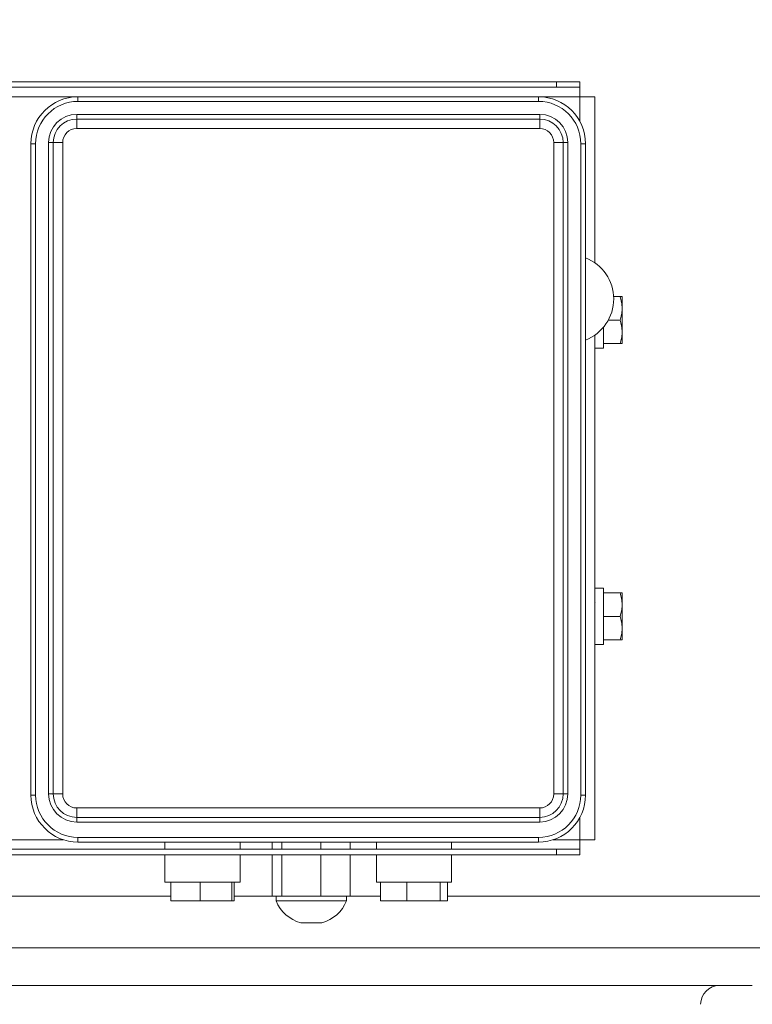
# Paper-space layout 'BSPT _ NPT' of a CAD drawing. Units: millimetres. Extents: x 4 to 417, y 5 to 293.
# Drawn here: x 71 to 93, y 155 to 185 of the extents above; entities that cross this region are included whole.
import ezdxf

# ---------------------------------------------------------------- set-up
doc = ezdxf.new("R2010")
doc.units = ezdxf.units.MM
doc.styles.add('SLDTEXTSTYLE1', font='TXT', dxfattribs={"width": 0.75})
doc.dimstyles.new('SLDDIMSTYLE0', dxfattribs={"dimtxt": 3, "dimasz": 2.5, "dimexe": 0, "dimexo": 0.0625, "dimgap": 0.75, "dimtad": 1, "dimlfac": 7, "dimrnd": 1e-09, "dimzin": 4, "dimdsep": 46, "dimtxsty": 'SLDTEXTSTYLE1', "dimsah": 1, "dimcen": 0.09, "dimadec": 0, "dimazin": 1, "dimtfac": 1, "dimtofl": 0, "dimtmove": 0, "dimatfit": 3, "dimfxl": 0, "dimfrac": 2, "dimtolj": 1, "dimtzin": 12, "dimarcsym": 0})
doc.dimstyles.new('SLDDIMSTYLE1', dxfattribs={"dimtxt": 3, "dimasz": 2.5, "dimexe": 0, "dimexo": 0.0625, "dimgap": 0.75, "dimtad": 1, "dimdec": 0, "dimlfac": 7, "dimrnd": 1e-09, "dimzin": 12, "dimdsep": 46, "dimtxsty": 'SLDTEXTSTYLE1', "dimsah": 1, "dimcen": 0.09, "dimadec": 0, "dimazin": 3, "dimtfac": 1, "dimtofl": 0, "dimtmove": 0, "dimatfit": 3, "dimfxl": 0, "dimfrac": 2, "dimtolj": 1, "dimtzin": 12, "dimarcsym": 0})

# ---------------------------------------------------------------- blocks, each defined once
blk = doc.blocks.new('_D')
at = {"color": 7, "linetype": 'Continuous', "lineweight": 0}
for p, q in [((113.065, 178.859), (113.065, 119.068)), ((74.636, 125.956), (74.636, 119.068)), ((74.636, 119.868), (113.065, 119.868))]:
    blk.add_line(p, q, dxfattribs=at)
for points in [[(74.636, 119.868), (77.136, 119.558), (77.136, 120.178)], [(113.065, 119.868), (110.565, 120.178), (110.565, 119.558)]]:
    blk.add_solid(points, dxfattribs=at)
at = {"color": 7, "linetype": 'Continuous', "lineweight": 0, "insert": (87.755, 123.735), "char_height": 3, "attachment_point": 1, "style": 'SLDTEXTSTYLE1'}
blk.add_mtext('269.00', dxfattribs=at)
blk = doc.blocks.new('_D_1')
at = {"color": 7, "linetype": 'Continuous', "lineweight": 0}
for p, q in [((55.136, 157.537), (55.136, 119.082)), ((74.636, 125.956), (74.636, 119.082)), ((55.136, 119.882), (74.636, 119.882))]:
    blk.add_line(p, q, dxfattribs=at)
for points in [[(55.136, 119.882), (57.636, 119.572), (57.636, 120.192)], [(74.636, 119.882), (72.136, 120.192), (72.136, 119.572)]]:
    blk.add_solid(points, dxfattribs=at)
at = {"color": 7, "linetype": 'Continuous', "lineweight": 0, "insert": (61.561, 123.75), "char_height": 3, "attachment_point": 1, "style": 'SLDTEXTSTYLE1'}
blk.add_mtext('137', dxfattribs=at)
blk = doc.blocks.new('_D_2')
at = {"color": 7, "linetype": 'Continuous', "lineweight": 0}
for p, q in [((116.142, 184.009), (124.007, 184.009)), ((123.207, 128.152), (123.207, 184.009)), ((79.643, 128.152), (124.007, 128.152))]:
    blk.add_line(p, q, dxfattribs=at)
for points in [[(123.207, 184.009), (122.897, 181.509), (123.517, 181.509)], [(123.207, 128.152), (123.517, 130.652), (122.897, 130.652)]]:
    blk.add_solid(points, dxfattribs=at)
at = {"color": 7, "linetype": 'Continuous', "lineweight": 0, "insert": (119.34, 152.755), "char_height": 3, "attachment_point": 1, "rotation": 90, "style": 'SLDTEXTSTYLE1'}
blk.add_mtext('391', dxfattribs=at)
blk = doc.blocks.new('_D_3')
at = {"color": 7, "linetype": 'Continuous', "lineweight": 0}
for p, q in [((51.279, 212.109), (51.279, 111.352)), ((113.207, 179.002), (113.207, 111.352)), ((51.279, 112.152), (113.207, 112.152))]:
    blk.add_line(p, q, dxfattribs=at)
for points in [[(51.279, 112.152), (53.779, 111.842), (53.779, 112.462)], [(113.207, 112.152), (110.707, 112.462), (110.707, 111.842)]]:
    blk.add_solid(points, dxfattribs=at)
at = {"color": 7, "linetype": 'Continuous', "lineweight": 0, "insert": (78.918, 116.019), "char_height": 3, "attachment_point": 1, "style": 'SLDTEXTSTYLE1'}
blk.add_mtext('433', dxfattribs=at)

psp = doc.layouts.new('BSPT _ NPT')

# ---------------------------------------------------------------- linework, layer by layer
at = {"color": 7, "linetype": 'Continuous', "lineweight": 0}
for p, q in [((62.4952, 182.6802), (87.2952, 182.6802)), ((62.4952, 182.5087), (87.2952, 182.5087)), ((87.2952, 182.5087), (87.2952, 182.6802)), ((87.2952, 182.6802), (88.0095, 182.6802)), ((88.0095, 182.5087), (87.2952, 182.5087)), ((88.0095, 182.6802), (88.0095, 182.5087)), ((88.0095, 182.223), (88.0095, 182.5087)), ((72.7523, 182.0802), (72.7523, 182.223)), ((72.7523, 182.223), (86.7523, 182.223)), ((86.7523, 182.0802), (86.7523, 182.223)), ((88.0095, 182.223), (88.4666, 182.223)), ((88.4666, 177.1779), (88.4666, 182.223)), ((86.7523, 182.0802), (72.7523, 182.0802)), ((72.7166, 181.5445), (72.7166, 181.6873)), ((72.7166, 181.6873), (86.7881, 181.6873)), ((86.7881, 181.5445), (86.7881, 181.6873)), ((72.7166, 181.2587), (72.7166, 181.5445)), ((72.7166, 181.5445), (86.7881, 181.5445)), ((86.7881, 181.2587), (86.7881, 181.5445)), ((86.7881, 181.2587), (72.7166, 181.2587)), ((71.3238, 180.7945), (71.4666, 180.7945)), ((71.3238, 161.0087), (71.3238, 180.7945)), ((71.4666, 180.7945), (71.4666, 161.0087)), ((71.8595, 161.0445), (71.8595, 180.8302)), ((71.8595, 180.8302), (72.0023, 180.8302)), ((72.0023, 161.0445), (72.0023, 180.8302)), ((72.0023, 180.8302), (72.2881, 180.8302)), ((72.2881, 180.8302), (72.2881, 161.0445)), ((87.2166, 161.0445), (87.2166, 180.8302)), ((87.2166, 180.8302), (87.5023, 180.8302)), ((87.5023, 180.8302), (87.5023, 161.0445)), ((87.5023, 180.8302), (87.6452, 180.8302)), ((87.6452, 180.8302), (87.6452, 161.0445)), ((88.0381, 161.0087), (88.0381, 180.7945)), ((88.0381, 180.7945), (88.1809, 180.7945)), ((88.1809, 180.7945), (88.1809, 161.0087)), ((89.2314, 176.1516), (89.0362, 176.1516)), ((89.2952, 176.1516), (89.2952, 175.7945)), ((89.2952, 175.7945), (89.2952, 175.0802)), ((89.2314, 175.4373), (88.8738, 175.4373)), ((88.4666, 159.6516), (88.4666, 174.9825)), ((88.7238, 175.2179), (88.7238, 174.5802)), ((89.2952, 175.0802), (89.2952, 174.723)), ((89.2314, 174.723), (88.7238, 174.723)), ((88.4666, 174.5802), (88.7238, 174.5802)), ((88.7238, 167.2945), (88.4666, 167.2945)), ((88.7238, 167.2945), (88.7238, 165.5802)), ((89.2314, 167.1516), (88.7238, 167.1516)), ((89.2952, 167.1516), (89.2952, 166.7945)), ((88.4721, 166.8646), (88.4666, 166.8552)), ((89.2952, 166.7945), (89.2952, 166.0802)), ((89.2314, 166.4373), (88.7238, 166.4373)), ((89.2952, 166.0802), (89.2952, 165.723)), ((89.2314, 165.723), (88.7238, 165.723)), ((88.4666, 165.5802), (88.7238, 165.5802)), ((71.3238, 161.0087), (71.4666, 161.0087)), ((71.8595, 161.0445), (72.0023, 161.0445)), ((72.0023, 161.0445), (72.2881, 161.0445)), ((87.2166, 161.0445), (87.5023, 161.0445)), ((87.5023, 161.0445), (87.6452, 161.0445)), ((88.0381, 161.0087), (88.1809, 161.0087)), ((72.7166, 160.3302), (72.7166, 160.6159)), ((72.7166, 160.6159), (86.7881, 160.6159)), ((86.7881, 160.3302), (72.7166, 160.3302)), ((72.7166, 160.1873), (72.7166, 160.3302)), ((86.7881, 160.3302), (86.7881, 160.6159)), ((86.7881, 160.1873), (86.7881, 160.3302)), ((86.7881, 160.1873), (72.7166, 160.1873)), ((72.7523, 159.5802), (72.7523, 159.723)), ((72.7523, 159.723), (86.7523, 159.723)), ((86.7523, 159.5802), (72.7523, 159.5802)), ((75.3952, 159.5802), (75.3952, 159.3659)), ((77.6809, 159.3659), (77.6809, 159.5802)), ((78.6595, 159.3659), (78.6595, 159.5802)), ((78.9465, 159.3659), (78.9465, 159.5802)), ((80.1322, 159.3659), (80.1322, 159.5802)), ((81.0309, 159.3659), (81.0309, 159.5802)), ((81.8238, 159.5802), (81.8238, 159.3659)), ((84.1095, 159.3659), (84.1095, 159.5802)), ((86.7523, 159.5802), (86.7523, 159.723)), ((88.0095, 159.3659), (88.0095, 159.6516)), ((88.0095, 159.6516), (88.4666, 159.6516)), ((87.2952, 159.1945), (68.649, 159.1945)), ((87.2952, 159.3659), (68.7577, 159.3659)), ((75.3952, 159.1945), (75.3952, 158.3659)), ((77.6809, 158.3659), (77.6809, 159.1945)), ((78.6595, 157.9373), (78.6595, 159.1945)), ((78.9465, 157.9373), (78.9465, 159.1945)), ((80.1322, 157.9373), (80.1322, 159.1945)), ((81.0309, 157.9373), (81.0309, 159.1945)), ((81.8238, 159.1945), (81.8238, 158.3659)), ((84.1095, 158.3659), (84.1095, 159.1945)), ((87.2952, 159.1945), (87.2952, 159.3659)), ((87.2952, 159.3659), (88.0095, 159.3659)), ((88.0095, 159.1945), (87.2952, 159.1945)), ((88.0095, 159.3659), (88.0095, 159.1945)), ((77.6809, 158.3659), (75.3952, 158.3659)), ((75.5767, 158.3659), (75.5767, 157.7945)), ((76.4686, 158.3659), (76.4686, 157.7945)), ((77.4299, 158.3659), (77.4299, 157.7945)), ((77.4994, 158.3659), (77.4994, 157.7945)), ((84.1095, 158.3659), (81.8238, 158.3659)), ((81.9488, 158.3659), (81.9488, 157.7945)), ((82.7498, 158.3659), (82.7498, 157.7945)), ((83.7676, 158.3659), (83.7676, 157.7945)), ((83.9844, 158.3659), (83.9844, 157.7945)), ((75.5767, 157.9373), (65.7797, 157.9373)), ((65.7797, 157.9373), (74.8952, 157.9373)), ((74.8952, 157.9373), (75.5767, 157.9373)), ((78.6595, 157.9373), (77.4994, 157.9373)), ((78.803, 157.9373), (78.6595, 157.9373)), ((78.7738, 157.9373), (78.7738, 157.7945)), ((78.9465, 157.9373), (78.803, 157.9373)), ((79.5393, 157.9373), (78.9465, 157.9373)), ((80.1322, 157.9373), (79.5393, 157.9373)), ((80.5815, 157.9373), (80.1322, 157.9373)), ((81.0309, 157.9373), (80.5815, 157.9373)), ((80.9166, 157.7945), (80.9166, 157.9373)), ((81.9488, 157.9373), (81.0309, 157.9373)), ((94.3952, 157.9373), (83.9844, 157.9373)), ((76.4686, 157.7945), (75.5767, 157.7945)), ((77.4299, 157.7945), (76.4686, 157.7945)), ((77.4994, 157.7945), (77.4299, 157.7945)), ((79.8452, 157.7945), (78.7738, 157.7945)), ((80.9166, 157.7945), (79.8452, 157.7945)), ((82.7498, 157.7945), (81.9488, 157.7945)), ((83.7676, 157.7945), (82.7498, 157.7945)), ((83.9844, 157.7945), (83.7676, 157.7945)), ((80.1666, 157.1256), (79.5238, 157.1256)), ((93.2523, 155.223), (56.5381, 155.223))]:
    psp.add_line(p, q, dxfattribs=at)
at = {"color": 8, "linetype": 'Continuous', "lineweight": 0}
for p, q in [((61.7809, 182.223), (72.7523, 182.223)), ((86.7523, 182.223), (88.0095, 182.223)), ((88.0095, 181.473), (88.0095, 182.223)), ((88.0095, 159.6516), (88.0095, 160.3302)), ((69.3595, 159.6516), (72.3063, 159.6516)), ((87.1984, 159.6516), (88.0095, 159.6516)), ((94.3952, 156.3659), (65.6239, 156.3659))]:
    psp.add_line(p, q, dxfattribs=at)
at = {"color": 7, "linetype": 'Continuous', "lineweight": 0}
for centre, radius, start, end in [((72.7523, 180.7945), 1.4286, 90, 180), ((86.7523, 180.7945), 1.4286, 0, 90), ((72.7523, 180.7945), 1.2857, 90, 180), ((86.7523, 180.7945), 1.2857, 0, 90), ((72.7166, 180.8302), 0.8571, 90, 180), ((86.7881, 180.8302), 0.8571, 0, 90), ((72.7166, 180.8302), 0.7143, 90, 180), ((86.7881, 180.8302), 0.7143, 0, 90), ((72.7166, 180.8302), 0.4286, 90, 180), ((86.7881, 180.8302), 0.4286, 0, 90), ((87.698, 176.0802), 1.34, 0, 68.87798), ((87.698, 176.0802), 1.34, 291.12202, 0), ((72.7523, 161.0087), 1.4286, 180, 270), ((72.7523, 161.0087), 1.2857, 180, 270), ((72.7166, 161.0445), 0.8571, 180, 270), ((72.7166, 161.0445), 0.7143, 180, 270), ((72.7166, 161.0445), 0.4286, 180, 270), ((86.7523, 161.0087), 1.2857, 270, 0), ((86.7523, 161.0087), 1.4286, 270, 0), ((86.7881, 161.0445), 0.4286, 270, 0), ((86.7881, 161.0445), 0.7143, 270, 0), ((86.7881, 161.0445), 0.8571, 270, 0), ((79.8452, 158.2409), 1.1607, 202.61986, 253.92335), ((79.8452, 158.2409), 1.1607, 286.07665, 337.38014), ((92.2523, 154.6516), 0.5714, 90, 180)]:
    psp.add_arc(centre, radius, start, end, dxfattribs=at)
for points, knots in [([(89.2314, 176.1516), (89.2487, 176.0936), (89.2749, 176.0061), (89.2924, 175.8859), (89.2943, 175.8249), (89.2952, 175.7945)], [0, 0, 0, 0, 0.4952554, 0.7476511, 1, 1, 1, 1]), ([(89.2952, 176.1516), (89.293, 176.1516), (89.2885, 176.1516), (89.261, 176.1516), (89.2387, 176.1516), (89.2314, 176.1516)], [0, 0, 0, 0, 0.3979218, 0.8020171, 1, 1, 1, 1]), ([(89.2952, 175.7945), (89.2951, 175.786), (89.2946, 175.7219), (89.2806, 175.601), (89.2479, 175.4922), (89.2314, 175.4373)], [0, 0, 0, 0, 0.0700641, 0.5307716, 1, 1, 1, 1]), ([(89.2314, 175.4373), (89.2487, 175.3793), (89.2749, 175.2918), (89.2924, 175.1716), (89.2943, 175.1107), (89.2952, 175.0802)], [0, 0, 0, 0, 0.49525197, 0.74764814, 1, 1, 1, 1]), ([(89.2952, 175.0802), (89.2951, 175.0717), (89.2946, 175.0076), (89.2806, 174.8867), (89.2479, 174.7779), (89.2314, 174.723)], [0, 0, 0, 0, 0.07006173, 0.53077044, 1, 1, 1, 1]), ([(89.2314, 174.723), (89.2387, 174.723), (89.2608, 174.723), (89.2884, 174.723), (89.2929, 174.723), (89.2952, 174.723)], [0, 0, 0, 0, 0.1979835, 0.5962814, 1, 1, 1, 1]), ([(89.2314, 167.1516), (89.2487, 167.0936), (89.2749, 167.0061), (89.2924, 166.8859), (89.2943, 166.8249), (89.2952, 166.7945)], [0, 0, 0, 0, 0.4952532, 0.74765, 1, 1, 1, 1]), ([(89.2952, 167.1516), (89.293, 167.1516), (89.2885, 167.1516), (89.261, 167.1516), (89.2387, 167.1516), (89.2314, 167.1516)], [0, 0, 0, 0, 0.3979218, 0.8020171, 1, 1, 1, 1]), ([(89.2952, 166.7945), (89.2951, 166.786), (89.2946, 166.7219), (89.2806, 166.601), (89.2479, 166.4922), (89.2314, 166.4373)], [0, 0, 0, 0, 0.0700641, 0.5307716, 1, 1, 1, 1]), ([(89.2314, 166.4373), (89.2487, 166.3793), (89.2749, 166.2918), (89.2924, 166.1716), (89.2943, 166.1107), (89.2952, 166.0802)], [0, 0, 0, 0, 0.49525197, 0.74764814, 1, 1, 1, 1]), ([(89.2952, 166.0802), (89.2951, 166.0717), (89.2946, 166.0076), (89.2806, 165.8867), (89.2479, 165.7779), (89.2314, 165.723)], [0, 0, 0, 0, 0.07006173, 0.53077044, 1, 1, 1, 1]), ([(89.2314, 165.723), (89.2387, 165.723), (89.2608, 165.723), (89.2884, 165.723), (89.2929, 165.723), (89.2952, 165.723)], [0, 0, 0, 0, 0.1979835, 0.5962814, 1, 1, 1, 1])]:
    psp.add_open_spline(points, degree=3, knots=knots, dxfattribs=at)

# ---------------------------------------------------------------- dimensions: what is measured, and where the dimension line sits
for base, p1, p2, dimstyle, picture, middle in [((113.2075, 112.1516), (51.279, 212.5087), (113.2075, 179.4016), 'SLDDIMSTYLE1', '_D_3', (82.2433, 112.1516)), ((113.0646, 119.8678), (74.6361, 126.3558), (113.0646, 179.2587), 'SLDDIMSTYLE0', '_D', (93.8504, 119.8678)), ((74.636066324, 119.8824104538), (55.136066324, 157.9373140771), (74.636066324, 126.3558414014), 'SLDDIMSTYLE1', '_D_1', (64.886066324, 119.8824104538))]:
    dim = psp.add_linear_dim(base=base, p1=p1, p2=p2, dimstyle=dimstyle, dxfattribs=at)
    dim.commit()
    dim.dimension.update_dxf_attribs({"geometry": picture, "text_midpoint": middle, "dimtype": 160})
dim = psp.add_linear_dim(base=(123.2075, 184.0087), p1=(79.2432, 128.1516), p2=(115.7424, 184.0087), angle=90, dimstyle='SLDDIMSTYLE1', dxfattribs=at)
dim.commit()
dim.dimension.update_dxf_attribs({"geometry": '_D_2', "text_midpoint": (123.2075, 156.0802), "dimtype": 160})

doc.saveas('drawing.dxf')
